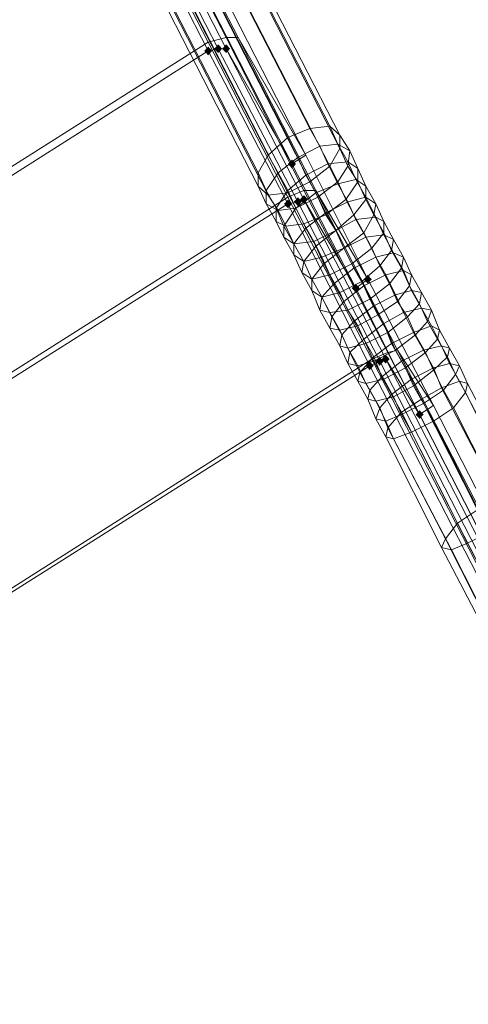
# Model space of a CAD drawing. Units: millimetres. Extents: x 39659 to 51333, y -9636 to 2066.
# Drawn here: x 49310 to 49568, y -4516 to -3950 of the extents above; entities that cross this region are included whole.
import ezdxf

# ---------------------------------------------------------------- set-up
doc = ezdxf.new("R2010")
doc.units = ezdxf.units.MM
doc.layers.add('МАФЫ НАШИ', color=250, linetype='Continuous', lineweight=25)

# ---------------------------------------------------------------- blocks, each defined once
blk = doc.blocks.new('керг777гг')
at = {"layer": 'МАФЫ НАШИ'}
for points in [[(49424.22, -3964.5), (49423.07, -3965.78), (49421.93, -3967.05), (49423.07, -3968.33), (49424.22, -3969.6), (49425.36, -3968.33), (49426.5, -3967.05), (49425.36, -3965.78)], [(49428.79, -3964.5), (49427.65, -3965.78), (49426.5, -3967.05), (49427.65, -3968.33), (49428.79, -3969.6), (49429.94, -3968.33), (49431.08, -3967.05), (49429.94, -3965.78)], [(49418.49, -3965.78), (49417.35, -3967.05), (49416.21, -3968.33), (49417.35, -3969.6), (49418.49, -3970.87), (49419.64, -3969.6), (49420.78, -3968.33), (49419.64, -3967.05)], [(49466.55, -4030.74), (49465.41, -4032.01), (49464.27, -4033.29), (49465.41, -4034.56), (49466.55, -4035.83), (49467.7, -4034.56), (49468.84, -4033.29), (49467.7, -4032.01)], [(49464.27, -4053.67), (49463.12, -4054.94), (49461.98, -4056.21), (49463.12, -4057.49), (49464.27, -4058.76), (49465.41, -4057.49), (49466.55, -4056.21), (49465.41, -4054.94)], [(49469.99, -4052.39), (49468.84, -4053.67), (49467.7, -4054.94), (49468.84, -4056.21), (49469.99, -4057.49), (49471.13, -4056.21), (49472.27, -4054.94), (49471.13, -4053.67)], [(49473.42, -4051.12), (49472.27, -4052.39), (49471.13, -4053.67), (49472.27, -4054.94), (49473.42, -4056.21), (49474.56, -4054.94), (49475.71, -4053.67), (49474.56, -4052.39)], [(49510.04, -4096.97), (49508.89, -4098.25), (49507.75, -4099.52), (49508.89, -4100.79), (49510.04, -4102.07), (49511.18, -4100.79), (49512.32, -4099.52), (49511.18, -4098.25)], [(49503.17, -4102.07), (49502.03, -4103.34), (49500.88, -4104.62), (49502.03, -4105.89), (49503.17, -4107.16), (49504.31, -4105.89), (49505.46, -4104.62), (49504.31, -4103.34)], [(49516.9, -4144.1), (49515.76, -4145.38), (49514.61, -4146.65), (49515.76, -4147.92), (49516.9, -4149.2), (49518.05, -4147.92), (49519.19, -4146.65), (49518.05, -4145.38)], [(49520.33, -4142.83), (49519.19, -4144.1), (49518.05, -4145.38), (49519.19, -4146.65), (49520.33, -4147.92), (49521.48, -4146.65), (49522.62, -4145.38), (49521.48, -4144.1)], [(49511.18, -4146.65), (49510.04, -4147.92), (49508.89, -4149.2), (49510.04, -4150.47), (49511.18, -4151.74), (49512.32, -4150.47), (49513.47, -4149.2), (49512.32, -4147.92)], [(49539.79, -4174.67), (49538.64, -4175.95), (49537.5, -4177.22), (49538.64, -4178.49), (49539.79, -4179.77), (49540.93, -4178.49), (49542.08, -4177.22), (49540.93, -4175.95)]]:
    blk.add_hatch(color=18, dxfattribs=at).paths.add_polyline_path(points)
at = {"layer": 'МАФЫ НАШИ', "color": 18, "lineweight": 13}
for p, q in [((48089.99, -1344.41), (49428.79, -3960.68)), ((49435.66, -3960.68), (48098, -1345.68)), ((48079.69, -1346.95), (49418.49, -3963.23)), ((49418.49, -3968.33), (48080.84, -1353.32)), ((49424.22, -3967.05), (48086.56, -1352.05)), ((48091.14, -1352.05), (49428.79, -3967.05)), ((48144.92, -1411.91), (49476.85, -4012.91)), ((48157.5, -1413.19), (49488.29, -4011.63)), ((48132.33, -1417.01), (49464.27, -4018)), ((49494.02, -4016.73), (48165.51, -1420.83)), ((49452.82, -4028.19), (48122.03, -1427.2)), ((48146.06, -1432.29), (49474.56, -4028.19)), ((48166.66, -1432.29), (49494.02, -4024.37)), ((48116.31, -1438.66), (49447.1, -4038.38)), ((49466.55, -4033.29), (48138.05, -1437.39)), ((49488.29, -4034.56), (48162.08, -1443.76)), ((49447.1, -4046.02), (48118.6, -1450.13)), ((48126.61, -1457.77), (49452.82, -4051.12)), ((48138.05, -1459.04), (49464.27, -4049.85)), ((49476.85, -4043.48), (48151.78, -1453.95)), ((49418.49, -3963.23), (48972.23, -4246)), ((49428.79, -3960.68), (49418.49, -3963.23)), ((49418.49, -3963.23), (49464.27, -4052.39)), ((49418.49, -3963.23), (49418.49, -3963.23)), ((49473.42, -4048.57), (49428.79, -3960.68)), ((49428.79, -3960.68), (49435.66, -3960.68)), ((49428.79, -3960.68), (49428.79, -3960.68)), ((49474.56, -4028.19), (49435.66, -3960.68)), ((49435.66, -3960.68), (49480.28, -4048.57)), ((49435.66, -3960.68), (49435.66, -3960.68)), ((48976.8, -4248.55), (49418.49, -3968.33)), ((49418.49, -3968.33), (49424.22, -3967.05)), ((49464.27, -4056.21), (49418.49, -3968.33)), ((49469.99, -4054.94), (49424.22, -3967.05)), ((49424.22, -3967.05), (49428.79, -3967.05)), ((49428.79, -3967.05), (49466.55, -4033.29)), ((49428.79, -3967.05), (49473.42, -4053.67)), ((49464.27, -4018), (49476.85, -4012.91)), ((49476.85, -4012.91), (49488.29, -4011.63)), ((49476.85, -4012.91), (49482.57, -4023.1)), ((49476.85, -4012.91), (49476.85, -4012.91)), ((49488.29, -4011.63), (49494.02, -4016.73)), ((49488.29, -4011.63), (49492.87, -4021.82)), ((49488.29, -4011.63), (49488.29, -4011.63)), ((49464.27, -4018), (49452.82, -4028.19)), ((49469.99, -4029.47), (49464.27, -4018)), ((49464.27, -4018), (49464.27, -4018)), ((49499.74, -4025.64), (49494.02, -4016.73)), ((49494.02, -4016.73), (49494.02, -4024.37)), ((49494.02, -4016.73), (49494.02, -4016.73)), ((49482.57, -4023.1), (49469.99, -4029.47)), ((49482.57, -4023.1), (49492.87, -4021.82)), ((49487.15, -4033.29), (49482.57, -4023.1)), ((49482.57, -4023.1), (49482.57, -4023.1)), ((49494.02, -4024.37), (49488.29, -4034.56)), ((49492.87, -4021.82), (49498.59, -4032.01)), ((49492.87, -4021.82), (49499.74, -4025.64)), ((49492.87, -4021.82), (49492.87, -4021.82)), ((49494.02, -4024.37), (49498.59, -4034.56)), ((49494.02, -4024.37), (49494.02, -4024.37)), ((49499.74, -4025.64), (49498.59, -4034.56)), ((49504.31, -4035.83), (49499.74, -4025.64)), ((49499.74, -4025.64), (49499.74, -4025.64)), ((49447.1, -4038.38), (49452.82, -4028.19)), ((49452.82, -4028.19), (49458.54, -4038.38)), ((49452.82, -4028.19), (49452.82, -4028.19)), ((49458.54, -4038.38), (49469.99, -4029.47)), ((49466.55, -4033.29), (49474.56, -4028.19)), ((49469.99, -4029.47), (49474.56, -4039.66)), ((49469.99, -4029.47), (49469.99, -4029.47)), ((49474.56, -4028.19), (49510.04, -4099.52)), ((49474.56, -4028.19), (49474.56, -4028.19)), ((49498.59, -4032.01), (49487.15, -4033.29)), ((49503.17, -4042.2), (49498.59, -4032.01)), ((49498.59, -4032.01), (49504.31, -4035.83)), ((49498.59, -4032.01), (49498.59, -4032.01)), ((49451.68, -4048.57), (49447.1, -4038.38)), ((49447.1, -4038.38), (49447.1, -4046.02)), ((49447.1, -4038.38), (49447.1, -4038.38)), ((49458.54, -4038.38), (49451.68, -4048.57)), ((49464.27, -4048.57), (49458.54, -4038.38)), ((49458.54, -4038.38), (49458.54, -4038.38)), ((49503.17, -4104.62), (49466.55, -4033.29)), ((49474.56, -4039.66), (49487.15, -4033.29)), ((49476.85, -4043.48), (49488.29, -4034.56)), ((49487.15, -4033.29), (49492.87, -4044.75)), ((49487.15, -4033.29), (49487.15, -4033.29)), ((49488.29, -4034.56), (49492.87, -4043.48)), ((49488.29, -4034.56), (49488.29, -4034.56)), ((49498.59, -4034.56), (49492.87, -4043.48)), ((49498.59, -4034.56), (49504.31, -4043.48)), ((49498.59, -4034.56), (49498.59, -4034.56)), ((49504.31, -4043.48), (49504.31, -4035.83)), ((49504.31, -4035.83), (49508.89, -4046.02)), ((49504.31, -4035.83), (49504.31, -4035.83)), ((49474.56, -4039.66), (49464.27, -4048.57)), ((49464.27, -4049.85), (49476.85, -4043.48)), ((49480.28, -4049.85), (49474.56, -4039.66)), ((49474.56, -4039.66), (49474.56, -4039.66)), ((49481.43, -4052.39), (49476.85, -4043.48)), ((49476.85, -4043.48), (49476.85, -4043.48)), ((49492.87, -4043.48), (49481.43, -4052.39)), ((49492.87, -4044.75), (49503.17, -4042.2)), ((49492.87, -4043.48), (49497.45, -4053.67)), ((49492.87, -4043.48), (49492.87, -4043.48)), ((49504.31, -4043.48), (49497.45, -4053.67)), ((49508.89, -4046.02), (49503.17, -4042.2)), ((49503.17, -4042.2), (49508.89, -4052.39)), ((49503.17, -4042.2), (49503.17, -4042.2)), ((49508.89, -4053.67), (49504.31, -4043.48)), ((49504.31, -4043.48), (49504.31, -4043.48)), ((49452.82, -4051.12), (49447.1, -4046.02)), ((49447.1, -4046.02), (49451.68, -4056.21)), ((49447.1, -4046.02), (49447.1, -4046.02)), ((49451.68, -4056.21), (49451.68, -4048.57)), ((49451.68, -4048.57), (49457.4, -4058.76)), ((49451.68, -4048.57), (49451.68, -4048.57)), ((49464.27, -4049.85), (49452.82, -4051.12)), ((49457.4, -4058.76), (49464.27, -4048.57)), ((49464.27, -4052.39), (49473.42, -4048.57)), ((49464.27, -4048.57), (49468.84, -4058.76)), ((49464.27, -4048.57), (49464.27, -4048.57)), ((49468.84, -4058.76), (49464.27, -4049.85)), ((49464.27, -4049.85), (49464.27, -4049.85)), ((49468.84, -4058.76), (49480.28, -4049.85)), ((49473.42, -4048.57), (49521.48, -4141.55)), ((49480.28, -4048.57), (49473.42, -4048.57)), ((49473.42, -4048.57), (49473.42, -4048.57)), ((49492.87, -4044.75), (49480.28, -4049.85)), ((49527.2, -4140.28), (49480.28, -4048.57)), ((49480.28, -4048.57), (49510.04, -4099.52)), ((49480.28, -4048.57), (49480.28, -4048.57)), ((49480.28, -4049.85), (49486.01, -4061.31)), ((49480.28, -4049.85), (49480.28, -4049.85)), ((49498.59, -4054.94), (49492.87, -4044.75)), ((49492.87, -4044.75), (49492.87, -4044.75)), ((49514.61, -4056.21), (49508.89, -4046.02)), ((49508.89, -4046.02), (49508.89, -4053.67)), ((49508.89, -4046.02), (49508.89, -4046.02)), ((49464.27, -4052.39), (49018, -4335.16)), ((49452.82, -4051.12), (49458.54, -4060.03)), ((49452.82, -4051.12), (49452.82, -4051.12)), ((49512.32, -4145.38), (49464.27, -4052.39)), ((49464.27, -4052.39), (49464.27, -4052.39)), ((49469.99, -4054.94), (49464.27, -4056.21)), ((49468.84, -4058.76), (49481.43, -4052.39)), ((49473.42, -4053.67), (49469.99, -4054.94)), ((49516.9, -4146.65), (49469.99, -4054.94)), ((49503.17, -4104.62), (49473.42, -4053.67)), ((49473.42, -4053.67), (49520.33, -4145.38)), ((49481.43, -4052.39), (49486.01, -4062.58)), ((49481.43, -4052.39), (49481.43, -4052.39)), ((49497.45, -4053.67), (49486.01, -4062.58)), ((49486.01, -4061.31), (49498.59, -4054.94)), ((49497.45, -4053.67), (49502.03, -4062.58)), ((49497.45, -4053.67), (49497.45, -4053.67)), ((49508.89, -4052.39), (49498.59, -4054.94)), ((49498.59, -4054.94), (49503.17, -4065.13)), ((49498.59, -4054.94), (49498.59, -4054.94)), ((49502.03, -4062.58), (49508.89, -4053.67)), ((49508.89, -4052.39), (49514.61, -4056.21)), ((49514.61, -4063.86), (49508.89, -4052.39)), ((49508.89, -4052.39), (49508.89, -4052.39)), ((49508.89, -4053.67), (49513.47, -4062.58)), ((49508.89, -4053.67), (49508.89, -4053.67)), ((49464.27, -4056.21), (49021.43, -4336.44)), ((49458.54, -4060.03), (49451.68, -4056.21)), ((49451.68, -4056.21), (49457.4, -4066.4)), ((49451.68, -4056.21), (49451.68, -4056.21)), ((49457.4, -4066.4), (49457.4, -4058.76)), ((49457.4, -4058.76), (49461.98, -4068.95)), ((49457.4, -4058.76), (49457.4, -4058.76)), ((49458.54, -4060.03), (49468.84, -4058.76)), ((49463.12, -4068.95), (49458.54, -4060.03)), ((49458.54, -4060.03), (49458.54, -4060.03)), ((49461.98, -4068.95), (49468.84, -4058.76)), ((49511.18, -4149.2), (49464.27, -4056.21)), ((49468.84, -4058.76), (49474.56, -4070.22)), ((49473.42, -4067.68), (49468.84, -4058.76)), ((49468.84, -4058.76), (49468.84, -4058.76)), ((49468.84, -4058.76), (49468.84, -4058.76)), ((49474.56, -4070.22), (49486.01, -4061.31)), ((49486.01, -4061.31), (49491.73, -4071.5)), ((49486.01, -4061.31), (49486.01, -4061.31)), ((49513.47, -4062.58), (49514.61, -4056.21)), ((49514.61, -4056.21), (49519.19, -4066.4)), ((49514.61, -4056.21), (49514.61, -4056.21)), ((49461.98, -4075.32), (49457.4, -4066.4)), ((49457.4, -4066.4), (49463.12, -4068.95)), ((49457.4, -4066.4), (49457.4, -4066.4)), ((49486.01, -4062.58), (49473.42, -4067.68)), ((49486.01, -4062.58), (49491.73, -4071.5)), ((49486.01, -4062.58), (49486.01, -4062.58)), ((49502.03, -4062.58), (49491.73, -4071.5)), ((49491.73, -4071.5), (49503.17, -4065.13)), ((49507.75, -4072.77), (49502.03, -4062.58)), ((49502.03, -4062.58), (49502.03, -4062.58)), ((49503.17, -4065.13), (49514.61, -4063.86)), ((49503.17, -4065.13), (49508.89, -4075.32)), ((49503.17, -4065.13), (49503.17, -4065.13)), ((49513.47, -4062.58), (49507.75, -4072.77)), ((49519.19, -4072.77), (49513.47, -4062.58)), ((49513.47, -4062.58), (49513.47, -4062.58)), ((49514.61, -4063.86), (49519.19, -4074.05)), ((49519.19, -4066.4), (49514.61, -4063.86)), ((49514.61, -4063.86), (49514.61, -4063.86)), ((49524.91, -4076.59), (49519.19, -4066.4)), ((49519.19, -4066.4), (49519.19, -4072.77)), ((49519.19, -4066.4), (49519.19, -4066.4)), ((49467.7, -4079.14), (49461.98, -4068.95)), ((49461.98, -4068.95), (49461.98, -4075.32)), ((49461.98, -4068.95), (49461.98, -4068.95)), ((49463.12, -4068.95), (49473.42, -4067.68)), ((49467.7, -4079.14), (49463.12, -4068.95)), ((49463.12, -4068.95), (49463.12, -4068.95)), ((49474.56, -4070.22), (49467.7, -4079.14)), ((49473.42, -4067.68), (49479.14, -4077.87)), ((49473.42, -4067.68), (49473.42, -4067.68)), ((49480.28, -4080.41), (49474.56, -4070.22)), ((49474.56, -4070.22), (49474.56, -4070.22)), ((49491.73, -4071.5), (49479.14, -4077.87)), ((49491.73, -4071.5), (49480.28, -4080.41)), ((49491.73, -4071.5), (49496.3, -4081.69)), ((49496.3, -4081.69), (49491.73, -4071.5)), ((49491.73, -4071.5), (49491.73, -4071.5)), ((49491.73, -4071.5), (49491.73, -4071.5)), ((49467.7, -4085.51), (49461.98, -4075.32)), ((49461.98, -4075.32), (49467.7, -4079.14)), ((49461.98, -4075.32), (49461.98, -4075.32)), ((49479.14, -4077.87), (49467.7, -4079.14)), ((49479.14, -4077.87), (49483.72, -4086.78)), ((49479.14, -4077.87), (49479.14, -4077.87)), ((49496.3, -4081.69), (49507.75, -4072.77)), ((49508.89, -4075.32), (49496.3, -4081.69)), ((49507.75, -4072.77), (49512.32, -4081.69)), ((49507.75, -4072.77), (49507.75, -4072.77)), ((49508.89, -4075.32), (49519.19, -4074.05)), ((49514.61, -4086.78), (49508.89, -4075.32)), ((49508.89, -4075.32), (49508.89, -4075.32)), ((49512.32, -4081.69), (49519.19, -4072.77)), ((49519.19, -4072.77), (49523.77, -4082.96)), ((49519.19, -4072.77), (49519.19, -4072.77)), ((49519.19, -4074.05), (49524.91, -4084.24)), ((49519.19, -4074.05), (49524.91, -4076.59)), ((49519.19, -4074.05), (49519.19, -4074.05)), ((49524.91, -4076.59), (49523.77, -4082.96)), ((49530.63, -4086.78), (49524.91, -4076.59)), ((49524.91, -4076.59), (49524.91, -4076.59)), ((49467.7, -4079.14), (49473.42, -4089.33)), ((49473.42, -4089.33), (49467.7, -4079.14)), ((49467.7, -4079.14), (49467.7, -4085.51)), ((49467.7, -4079.14), (49467.7, -4079.14)), ((49467.7, -4079.14), (49467.7, -4079.14)), ((49473.42, -4089.33), (49480.28, -4080.41)), ((49480.28, -4080.41), (49484.86, -4090.6)), ((49480.28, -4080.41), (49480.28, -4080.41)), ((49496.3, -4081.69), (49483.72, -4086.78)), ((49484.86, -4090.6), (49496.3, -4081.69)), ((49500.88, -4090.6), (49496.3, -4081.69)), ((49496.3, -4081.69), (49502.03, -4093.15)), ((49496.3, -4081.69), (49496.3, -4081.69)), ((49496.3, -4081.69), (49496.3, -4081.69)), ((49512.32, -4081.69), (49500.88, -4090.6)), ((49516.9, -4091.88), (49512.32, -4081.69)), ((49512.32, -4081.69), (49512.32, -4081.69)), ((49523.77, -4082.96), (49516.9, -4091.88)), ((49523.77, -4082.96), (49529.49, -4093.15)), ((49523.77, -4082.96), (49523.77, -4082.96)), ((49472.27, -4095.7), (49467.7, -4085.51)), ((49467.7, -4085.51), (49473.42, -4089.33)), ((49467.7, -4085.51), (49467.7, -4085.51)), ((49473.42, -4089.33), (49472.27, -4095.7)), ((49483.72, -4086.78), (49473.42, -4089.33)), ((49478, -4099.52), (49473.42, -4089.33)), ((49473.42, -4089.33), (49478, -4099.52)), ((49473.42, -4089.33), (49473.42, -4089.33)), ((49473.42, -4089.33), (49473.42, -4089.33)), ((49483.72, -4086.78), (49488.29, -4096.97)), ((49483.72, -4086.78), (49483.72, -4086.78)), ((49502.03, -4093.15), (49514.61, -4086.78)), ((49524.91, -4084.24), (49514.61, -4086.78)), ((49514.61, -4086.78), (49520.33, -4096.97)), ((49514.61, -4086.78), (49514.61, -4086.78)), ((49524.91, -4084.24), (49530.63, -4086.78)), ((49530.63, -4094.43), (49524.91, -4084.24)), ((49524.91, -4084.24), (49524.91, -4084.24)), ((49529.49, -4093.15), (49530.63, -4086.78)), ((49530.63, -4086.78), (49535.21, -4096.97)), ((49530.63, -4086.78), (49530.63, -4086.78)), ((49478, -4099.52), (49484.86, -4090.6)), ((49484.86, -4090.6), (49490.58, -4102.07)), ((49484.86, -4090.6), (49484.86, -4090.6)), ((49488.29, -4096.97), (49500.88, -4090.6)), ((49490.58, -4102.07), (49502.03, -4093.15)), ((49500.88, -4090.6), (49506.6, -4100.79)), ((49500.88, -4090.6), (49500.88, -4090.6)), ((49502.03, -4093.15), (49507.75, -4103.34)), ((49502.03, -4093.15), (49502.03, -4093.15)), ((49506.6, -4100.79), (49516.9, -4091.88)), ((49516.9, -4091.88), (49522.62, -4102.07)), ((49516.9, -4091.88), (49516.9, -4091.88)), ((49520.33, -4096.97), (49530.63, -4094.43)), ((49529.49, -4093.15), (49522.62, -4102.07)), ((49534.07, -4103.34), (49529.49, -4093.15)), ((49529.49, -4093.15), (49529.49, -4093.15)), ((49530.63, -4094.43), (49535.21, -4105.89)), ((49535.21, -4096.97), (49530.63, -4094.43)), ((49530.63, -4094.43), (49530.63, -4094.43)), ((49478, -4105.89), (49472.27, -4095.7)), ((49472.27, -4095.7), (49478, -4099.52)), ((49472.27, -4095.7), (49472.27, -4095.7)), ((49488.29, -4096.97), (49478, -4099.52)), ((49478, -4099.52), (49483.72, -4109.71)), ((49483.72, -4109.71), (49478, -4099.52)), ((49478, -4099.52), (49478, -4105.89)), ((49478, -4099.52), (49478, -4099.52)), ((49478, -4099.52), (49478, -4099.52)), ((49494.02, -4107.16), (49488.29, -4096.97)), ((49488.29, -4096.97), (49488.29, -4096.97)), ((49506.6, -4100.79), (49494.02, -4107.16)), ((49510.04, -4099.52), (49503.17, -4104.62)), ((49511.18, -4110.98), (49506.6, -4100.79)), ((49506.6, -4100.79), (49506.6, -4100.79)), ((49507.75, -4103.34), (49520.33, -4096.97)), ((49510.04, -4099.52), (49547.8, -4172.12)), ((49520.33, -4096.97), (49526.06, -4108.44)), ((49520.33, -4096.97), (49520.33, -4096.97)), ((49535.21, -4096.97), (49534.07, -4103.34)), ((49540.93, -4107.16), (49535.21, -4096.97)), ((49535.21, -4096.97), (49535.21, -4096.97)), ((49482.57, -4117.35), (49478, -4105.89)), ((49478, -4105.89), (49483.72, -4109.71)), ((49478, -4105.89), (49478, -4105.89)), ((49483.72, -4109.71), (49490.58, -4102.07)), ((49490.58, -4102.07), (49496.3, -4112.26)), ((49490.58, -4102.07), (49490.58, -4102.07)), ((49496.3, -4112.26), (49507.75, -4103.34)), ((49539.79, -4177.22), (49503.17, -4104.62)), ((49507.75, -4103.34), (49513.47, -4114.81)), ((49507.75, -4103.34), (49507.75, -4103.34)), ((49522.62, -4102.07), (49511.18, -4110.98)), ((49522.62, -4102.07), (49527.2, -4112.26)), ((49522.62, -4102.07), (49522.62, -4102.07)), ((49526.06, -4108.44), (49535.21, -4105.89)), ((49527.2, -4112.26), (49534.07, -4103.34)), ((49534.07, -4103.34), (49539.79, -4113.53)), ((49534.07, -4103.34), (49534.07, -4103.34)), ((49535.21, -4105.89), (49540.93, -4107.16)), ((49535.21, -4105.89), (49540.93, -4116.08)), ((49535.21, -4105.89), (49535.21, -4105.89)), ((49483.72, -4109.71), (49482.57, -4117.35)), ((49483.72, -4109.71), (49494.02, -4107.16)), ((49488.29, -4118.63), (49483.72, -4109.71)), ((49489.44, -4121.17), (49483.72, -4109.71)), ((49483.72, -4109.71), (49483.72, -4109.71)), ((49483.72, -4109.71), (49483.72, -4109.71)), ((49494.02, -4107.16), (49498.59, -4117.35)), ((49494.02, -4107.16), (49494.02, -4107.16)), ((49498.59, -4117.35), (49511.18, -4110.98)), ((49511.18, -4110.98), (49515.76, -4119.9)), ((49511.18, -4110.98), (49511.18, -4110.98)), ((49513.47, -4114.81), (49526.06, -4108.44)), ((49526.06, -4108.44), (49530.63, -4118.63)), ((49526.06, -4108.44), (49526.06, -4108.44)), ((49540.93, -4107.16), (49539.79, -4113.53)), ((49546.65, -4117.35), (49540.93, -4107.16)), ((49540.93, -4107.16), (49540.93, -4107.16)), ((49488.29, -4127.54), (49482.57, -4117.35)), ((49482.57, -4117.35), (49488.29, -4118.63)), ((49482.57, -4117.35), (49482.57, -4117.35)), ((49498.59, -4117.35), (49488.29, -4118.63)), ((49496.3, -4112.26), (49489.44, -4121.17)), ((49502.03, -4123.72), (49496.3, -4112.26)), ((49496.3, -4112.26), (49496.3, -4112.26)), ((49504.31, -4126.27), (49498.59, -4117.35)), ((49498.59, -4117.35), (49498.59, -4117.35)), ((49513.47, -4114.81), (49502.03, -4123.72)), ((49519.19, -4125), (49513.47, -4114.81)), ((49513.47, -4114.81), (49513.47, -4114.81)), ((49527.2, -4112.26), (49515.76, -4119.9)), ((49532.92, -4121.17), (49527.2, -4112.26)), ((49527.2, -4112.26), (49527.2, -4112.26)), ((49530.63, -4118.63), (49540.93, -4116.08)), ((49539.79, -4113.53), (49532.92, -4121.17)), ((49539.79, -4113.53), (49544.36, -4123.72)), ((49539.79, -4113.53), (49539.79, -4113.53)), ((49540.93, -4116.08), (49546.65, -4126.27)), ((49540.93, -4116.08), (49546.65, -4117.35)), ((49540.93, -4116.08), (49540.93, -4116.08)), ((49546.65, -4117.35), (49544.36, -4123.72)), ((49551.23, -4128.82), (49546.65, -4117.35)), ((49546.65, -4117.35), (49546.65, -4117.35)), ((49488.29, -4118.63), (49494.02, -4128.82)), ((49488.29, -4118.63), (49488.29, -4118.63)), ((49489.44, -4121.17), (49488.29, -4127.54)), ((49495.16, -4131.36), (49489.44, -4121.17)), ((49489.44, -4121.17), (49489.44, -4121.17)), ((49515.76, -4119.9), (49504.31, -4126.27)), ((49515.76, -4119.9), (49521.48, -4130.09)), ((49515.76, -4119.9), (49515.76, -4119.9)), ((49530.63, -4118.63), (49519.19, -4125)), ((49521.48, -4130.09), (49532.92, -4121.17)), ((49536.35, -4130.09), (49530.63, -4118.63)), ((49530.63, -4118.63), (49530.63, -4118.63)), ((49532.92, -4121.17), (49537.5, -4131.36)), ((49532.92, -4121.17), (49532.92, -4121.17)), ((49494.02, -4128.82), (49488.29, -4127.54)), ((49488.29, -4127.54), (49494.02, -4137.73)), ((49488.29, -4127.54), (49488.29, -4127.54)), ((49494.02, -4128.82), (49504.31, -4126.27)), ((49498.59, -4139.01), (49494.02, -4128.82)), ((49494.02, -4128.82), (49494.02, -4128.82)), ((49502.03, -4123.72), (49495.16, -4131.36)), ((49507.75, -4133.91), (49502.03, -4123.72)), ((49502.03, -4123.72), (49502.03, -4123.72)), ((49504.31, -4126.27), (49508.89, -4136.46)), ((49504.31, -4126.27), (49504.31, -4126.27)), ((49519.19, -4125), (49507.75, -4133.91)), ((49523.77, -4136.46), (49519.19, -4125)), ((49519.19, -4125), (49519.19, -4125)), ((49546.65, -4126.27), (49536.35, -4130.09)), ((49544.36, -4123.72), (49537.5, -4131.36)), ((49544.36, -4123.72), (49550.09, -4133.91)), ((49544.36, -4123.72), (49544.36, -4123.72)), ((49546.65, -4126.27), (49551.23, -4128.82)), ((49552.37, -4137.73), (49546.65, -4126.27)), ((49546.65, -4126.27), (49546.65, -4126.27)), ((49550.09, -4133.91), (49551.23, -4128.82)), ((49551.23, -4128.82), (49556.95, -4139.01)), ((49551.23, -4128.82), (49551.23, -4128.82)), ((49494.02, -4137.73), (49495.16, -4131.36)), ((49495.16, -4131.36), (49499.74, -4141.55)), ((49495.16, -4131.36), (49495.16, -4131.36)), ((49499.74, -4141.55), (49507.75, -4133.91)), ((49507.75, -4133.91), (49513.47, -4144.1)), ((49507.75, -4133.91), (49507.75, -4133.91)), ((49521.48, -4130.09), (49508.89, -4136.46)), ((49526.06, -4140.28), (49521.48, -4130.09)), ((49521.48, -4130.09), (49521.48, -4130.09)), ((49536.35, -4130.09), (49523.77, -4136.46)), ((49537.5, -4131.36), (49526.06, -4140.28)), ((49542.08, -4140.28), (49536.35, -4130.09)), ((49536.35, -4130.09), (49536.35, -4130.09)), ((49537.5, -4131.36), (49543.22, -4141.55)), ((49537.5, -4131.36), (49537.5, -4131.36)), ((49550.09, -4133.91), (49543.22, -4141.55)), ((49555.81, -4144.1), (49550.09, -4133.91)), ((49550.09, -4133.91), (49550.09, -4133.91)), ((49498.59, -4147.92), (49494.02, -4137.73)), ((49494.02, -4137.73), (49498.59, -4139.01)), ((49494.02, -4137.73), (49494.02, -4137.73)), ((49508.89, -4136.46), (49498.59, -4139.01)), ((49498.59, -4139.01), (49504.31, -4149.2)), ((49498.59, -4139.01), (49498.59, -4139.01)), ((49508.89, -4136.46), (49513.47, -4146.65)), ((49508.89, -4136.46), (49508.89, -4136.46)), ((49513.47, -4144.1), (49523.77, -4136.46)), ((49513.47, -4146.65), (49526.06, -4140.28)), ((49521.48, -4141.55), (49527.2, -4140.28)), ((49523.77, -4136.46), (49529.49, -4146.65)), ((49523.77, -4136.46), (49523.77, -4136.46)), ((49526.06, -4140.28), (49531.78, -4150.47)), ((49526.06, -4140.28), (49526.06, -4140.28)), ((49750.33, -4574.63), (49527.2, -4140.28)), ((49527.2, -4140.28), (49547.8, -4172.12)), ((49527.2, -4140.28), (49527.2, -4140.28)), ((49529.49, -4146.65), (49542.08, -4140.28)), ((49552.37, -4137.73), (49542.08, -4140.28)), ((49542.08, -4140.28), (49547.8, -4150.47)), ((49542.08, -4140.28), (49542.08, -4140.28)), ((49556.95, -4147.92), (49552.37, -4137.73)), ((49556.95, -4139.01), (49552.37, -4137.73)), ((49552.37, -4137.73), (49552.37, -4137.73)), ((49555.81, -4144.1), (49556.95, -4139.01)), ((49556.95, -4139.01), (49562.67, -4149.2)), ((49556.95, -4139.01), (49556.95, -4139.01)), ((49066.06, -4429.42), (49512.32, -4145.38)), ((49499.74, -4141.55), (49498.59, -4147.92)), ((49505.46, -4153.02), (49499.74, -4141.55)), ((49499.74, -4141.55), (49499.74, -4141.55)), ((49513.47, -4144.1), (49505.46, -4153.02)), ((49521.48, -4141.55), (49512.32, -4145.38)), ((49512.32, -4145.38), (49733.17, -4577.18)), ((49512.32, -4145.38), (49512.32, -4145.38)), ((49518.05, -4155.57), (49513.47, -4144.1)), ((49513.47, -4144.1), (49513.47, -4144.1)), ((49520.33, -4145.38), (49516.9, -4146.65)), ((49539.79, -4177.22), (49520.33, -4145.38)), ((49520.33, -4145.38), (49743.47, -4579.72)), ((49743.47, -4574.63), (49521.48, -4141.55)), ((49521.48, -4141.55), (49521.48, -4141.55)), ((49543.22, -4141.55), (49531.78, -4150.47)), ((49543.22, -4141.55), (49547.8, -4151.74)), ((49543.22, -4141.55), (49543.22, -4141.55)), ((49547.8, -4151.74), (49555.81, -4144.1)), ((49560.38, -4154.29), (49555.81, -4144.1)), ((49555.81, -4144.1), (49555.81, -4144.1)), ((49511.18, -4149.2), (49068.35, -4429.42)), ((49504.31, -4149.2), (49498.59, -4147.92)), ((49498.59, -4147.92), (49504.31, -4158.11)), ((49498.59, -4147.92), (49498.59, -4147.92)), ((49513.47, -4146.65), (49504.31, -4149.2)), ((49504.31, -4149.2), (49508.89, -4159.39)), ((49504.31, -4149.2), (49504.31, -4149.2)), ((49516.9, -4146.65), (49511.18, -4149.2)), ((49733.17, -4582.27), (49511.18, -4149.2)), ((49519.19, -4156.84), (49513.47, -4146.65)), ((49513.47, -4146.65), (49513.47, -4146.65)), ((49738.89, -4579.72), (49516.9, -4146.65)), ((49529.49, -4146.65), (49518.05, -4155.57)), ((49531.78, -4150.47), (49519.19, -4156.84)), ((49535.21, -4156.84), (49529.49, -4146.65)), ((49529.49, -4146.65), (49529.49, -4146.65)), ((49531.78, -4150.47), (49536.35, -4160.66)), ((49531.78, -4150.47), (49531.78, -4150.47)), ((49547.8, -4150.47), (49535.21, -4156.84)), ((49547.8, -4151.74), (49536.35, -4160.66)), ((49547.8, -4150.47), (49556.95, -4147.92)), ((49552.37, -4161.93), (49547.8, -4150.47)), ((49547.8, -4150.47), (49547.8, -4150.47)), ((49553.52, -4163.21), (49547.8, -4151.74)), ((49547.8, -4151.74), (49547.8, -4151.74)), ((49562.67, -4149.2), (49556.95, -4147.92)), ((49556.95, -4147.92), (49562.67, -4158.11)), ((49556.95, -4147.92), (49556.95, -4147.92)), ((49562.67, -4149.2), (49560.38, -4154.29)), ((49567.25, -4159.39), (49562.67, -4149.2)), ((49562.67, -4149.2), (49562.67, -4149.2)), ((49504.31, -4158.11), (49505.46, -4153.02)), ((49505.46, -4153.02), (49511.18, -4163.21)), ((49505.46, -4153.02), (49505.46, -4153.02)), ((49508.89, -4159.39), (49519.19, -4156.84)), ((49511.18, -4163.21), (49518.05, -4155.57)), ((49518.05, -4155.57), (49523.77, -4165.76)), ((49518.05, -4155.57), (49518.05, -4155.57)), ((49519.19, -4156.84), (49524.91, -4167.03)), ((49519.19, -4156.84), (49519.19, -4156.84)), ((49523.77, -4165.76), (49535.21, -4156.84)), ((49535.21, -4156.84), (49540.93, -4168.3)), ((49535.21, -4156.84), (49535.21, -4156.84)), ((49553.52, -4163.21), (49560.38, -4154.29)), ((49560.38, -4154.29), (49566.11, -4164.48)), ((49560.38, -4154.29), (49560.38, -4154.29)), ((49508.89, -4159.39), (49504.31, -4158.11)), ((49504.31, -4158.11), (49510.04, -4168.3)), ((49504.31, -4158.11), (49504.31, -4158.11)), ((49514.61, -4169.58), (49508.89, -4159.39)), ((49508.89, -4159.39), (49508.89, -4159.39)), ((49536.35, -4160.66), (49524.91, -4167.03)), ((49536.35, -4160.66), (49542.08, -4170.85)), ((49536.35, -4160.66), (49536.35, -4160.66)), ((49540.93, -4168.3), (49552.37, -4161.93)), ((49562.67, -4158.11), (49552.37, -4161.93)), ((49552.37, -4161.93), (49585.56, -4225.62)), ((49552.37, -4161.93), (49552.37, -4161.93)), ((49562.67, -4158.11), (49567.25, -4159.39)), ((49595.86, -4221.8), (49562.67, -4158.11)), ((49562.67, -4158.11), (49562.67, -4158.11)), ((49566.11, -4164.48), (49567.25, -4159.39)), ((49567.25, -4159.39), (49600.43, -4223.07)), ((49567.25, -4159.39), (49567.25, -4159.39)), ((49510.04, -4168.3), (49511.18, -4163.21)), ((49514.61, -4179.77), (49510.04, -4168.3)), ((49510.04, -4168.3), (49514.61, -4169.58)), ((49510.04, -4168.3), (49510.04, -4168.3)), ((49511.18, -4163.21), (49516.9, -4173.4)), ((49511.18, -4163.21), (49511.18, -4163.21)), ((49524.91, -4167.03), (49514.61, -4169.58)), ((49516.9, -4173.4), (49523.77, -4165.76)), ((49523.77, -4165.76), (49529.49, -4175.95)), ((49523.77, -4165.76), (49523.77, -4165.76)), ((49524.91, -4167.03), (49529.49, -4177.22)), ((49524.91, -4167.03), (49524.91, -4167.03)), ((49529.49, -4175.95), (49540.93, -4168.3)), ((49540.93, -4168.3), (49572.97, -4231.99)), ((49540.93, -4168.3), (49540.93, -4168.3)), ((49542.08, -4170.85), (49553.52, -4163.21)), ((49559.24, -4173.4), (49553.52, -4163.21)), ((49553.52, -4163.21), (49553.52, -4163.21)), ((49566.11, -4164.48), (49559.24, -4173.4)), ((49598.15, -4228.17), (49566.11, -4164.48)), ((49566.11, -4164.48), (49566.11, -4164.48)), ((49514.61, -4169.58), (49520.33, -4181.04)), ((49514.61, -4169.58), (49514.61, -4169.58)), ((49516.9, -4173.4), (49514.61, -4179.77)), ((49521.48, -4184.86), (49516.9, -4173.4)), ((49516.9, -4173.4), (49516.9, -4173.4)), ((49542.08, -4170.85), (49529.49, -4177.22)), ((49547.8, -4172.12), (49539.79, -4177.22)), ((49547.8, -4181.04), (49542.08, -4170.85)), ((49542.08, -4170.85), (49542.08, -4170.85)), ((49547.8, -4172.12), (49775.51, -4617.94)), ((49547.8, -4172.12), (49547.8, -4172.12)), ((49547.8, -4181.04), (49559.24, -4173.4)), ((49559.24, -4173.4), (49591.28, -4237.09)), ((49559.24, -4173.4), (49559.24, -4173.4)), ((49520.33, -4181.04), (49514.61, -4179.77)), ((49514.61, -4179.77), (49520.33, -4189.96)), ((49514.61, -4179.77), (49514.61, -4179.77)), ((49529.49, -4177.22), (49520.33, -4181.04)), ((49529.49, -4175.95), (49521.48, -4184.86)), ((49561.53, -4239.63), (49529.49, -4175.95)), ((49529.49, -4175.95), (49529.49, -4175.95)), ((49529.49, -4177.22), (49535.21, -4187.41)), ((49529.49, -4177.22), (49529.49, -4177.22)), ((49767.5, -4623.03), (49539.79, -4177.22)), ((49520.33, -4181.04), (49524.91, -4191.23)), ((49520.33, -4181.04), (49520.33, -4181.04)), ((49520.33, -4189.96), (49521.48, -4184.86)), ((49521.48, -4184.86), (49554.66, -4248.55)), ((49521.48, -4184.86), (49521.48, -4184.86)), ((49535.21, -4187.41), (49547.8, -4181.04)), ((49579.84, -4244.73), (49547.8, -4181.04)), ((49547.8, -4181.04), (49547.8, -4181.04)), ((49524.91, -4191.23), (49520.33, -4189.96)), ((49520.33, -4189.96), (49552.37, -4253.64)), ((49520.33, -4189.96), (49520.33, -4189.96)), ((49535.21, -4187.41), (49524.91, -4191.23)), ((49524.91, -4191.23), (49558.1, -4254.92)), ((49524.91, -4191.23), (49524.91, -4191.23)), ((49567.25, -4251.1), (49535.21, -4187.41)), ((49535.21, -4187.41), (49535.21, -4187.41)), ((49572.97, -4231.99), (49561.53, -4239.63)), ((49554.66, -4248.55), (49561.53, -4239.63)), ((49561.53, -4239.63), (49594.71, -4304.59)), ((49561.53, -4239.63), (49561.53, -4239.63)), ((49567.25, -4251.1), (49579.84, -4244.73)), ((49552.37, -4253.64), (49554.66, -4248.55)), ((49558.1, -4254.92), (49552.37, -4253.64)), ((49552.37, -4253.64), (49585.56, -4317.33)), ((49552.37, -4253.64), (49552.37, -4253.64)), ((49554.66, -4248.55), (49586.7, -4312.24)), ((49554.66, -4248.55), (49554.66, -4248.55)), ((49558.1, -4254.92), (49567.25, -4251.1)), ((49600.43, -4314.78), (49567.25, -4251.1)), ((49567.25, -4251.1), (49567.25, -4251.1)), ((49590.14, -4318.61), (49558.1, -4254.92)), ((49558.1, -4254.92), (49558.1, -4254.92))]:
    blk.add_line(p, q, dxfattribs=at)
at = {"layer": 'МАФЫ НАШИ', "color": 18}
blk.add_open_spline([(41256.52, 141.29), (41649.06, 524.86), (42558.81, 1507.12), (43912.72, 2140.86), (45062.96, 1813.38), (45484.69, 1132.39), (46311.73, 1377.73), (46891.34, 2223.63), (47844.05, 1533.48), (48851.23, 1214.76), (49843.07, 511.56), (51187.2, -827.3), (49580.86, -1309.46), (49895.18, -2430.89), (50335.64, -3230.6), (50972.24, -4201.75), (51422.15, -5366.06), (51191.03, -6415.61), (50693.02, -7288.51), (49618.56, -7543.41), (48504.31, -7089.05), (48084.83, -5881.4), (47349.61, -6180.61), (47122.05, -6972.72), (47126.63, -8200.71), (45806.08, -8288.15), (44914.3, -8555.57), (43629.24, -8149.46), (42927.87, -10056.82), (41428.06, -8977.51), (40370.49, -8376.96), (40039.02, -7431.64), (40056.51, -6330.15), (40102.6, -5381.69), (40370.85, -4570.79), (39725.15, -4263.65), (39646.52, -3207.51), (39833.04, -1953.5), (40565.05, -685.52), (41054.81, -99.9), (41256.52, 141.29)], degree=3, knots=[0, 0, 0, 0, 1653.217123, 3831.506999, 4345.950882, 5068.403104, 5782.304989, 6534.603852, 7593.067986, 8526.295337, 9748.903433, 11451.651701, 12485.70809, 13029.042014, 14199.448574, 15145.800353, 16184.360696, 17514.017221, 17845.990942, 18929.153166, 20329.317636, 21202.43524, 21660.553327, 22247.835292, 23383.590058, 24381.890891, 25571.067524, 26350.444039, 28005.844659, 29478.620892, 30601.257391, 31569.738882, 32957.888959, 33569.493633, 34214.145361, 34916.390697, 35144.965967, 36985.299733, 38254.006816, 39142.406757, 39142.406757, 39142.406757, 39142.406757], dxfattribs=at)

msp = doc.modelspace()

# ---------------------------------------------------------------- block references
at = {"layer": 'МАФЫ НАШИ'}
msp.add_blockref('керг777гг', (0, 0), dxfattribs=at)

doc.saveas('drawing.dxf')
